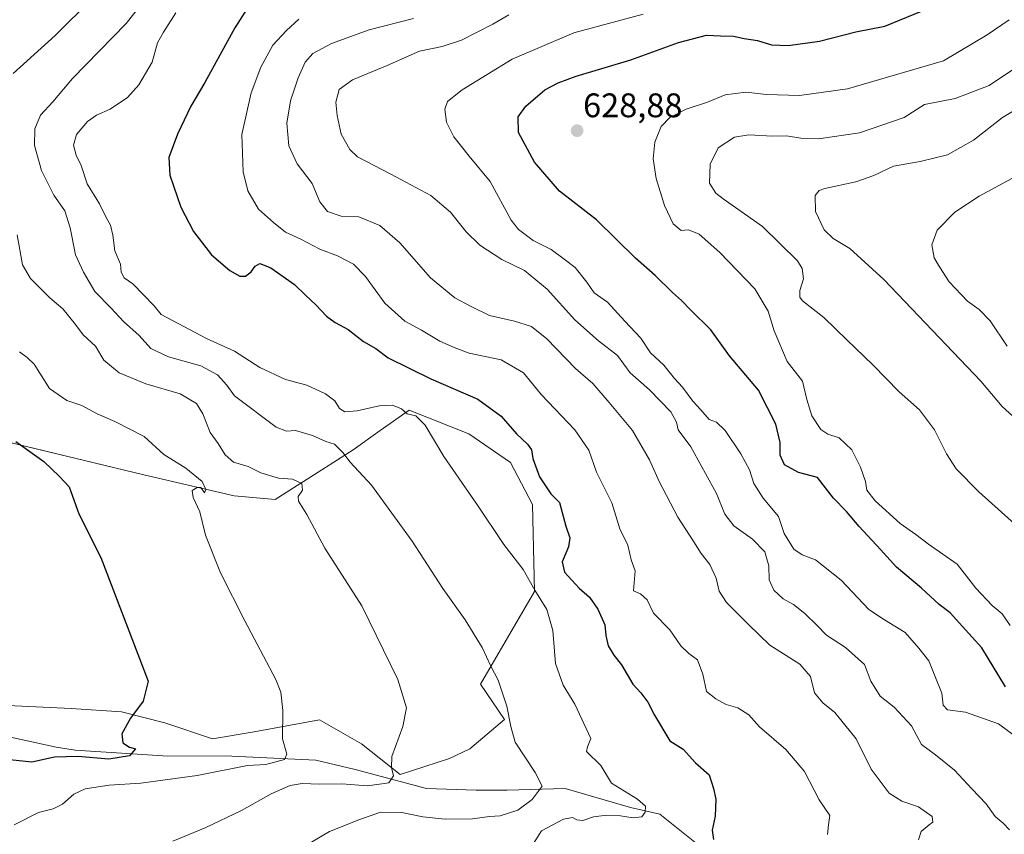
# Model space of a CAD drawing. Units: metres. Extents: x 618065 to 621537, y 4706301 to 4708673.
# Drawn here: x 619999 to 620287, y 4707275 to 4707514 of the extents above; entities that cross this region are included whole.
import ezdxf
from ezdxf.enums import TextEntityAlignment as Align

# ---------------------------------------------------------------- set-up
doc = ezdxf.new("R2010")
doc.units = ezdxf.units.M
doc.header["$MEASUREMENT"] = 0
for name, color, linetype, lineweight in [('Carátula', 7, 'Continuous', 5), ('Corriente natural lineal', 142, 'Continuous', 13), ('Cultivos herbáceos CxS', 92, 'Continuous', 0), ('Curva de nivel maestra', 36, 'Continuous', 30), ('Curva de nivel normal', 36, 'Continuous', 0), ('Pastizal CxS', 92, 'Continuous', 0), ('Punto de cota en terreno', 7, 'Continuous', 0), ('Rótulo de punto de cota en terreno', 19, 'Continuous', 0)]:
    doc.layers.add(name, color=color, linetype=linetype, lineweight=lineweight)
doc.styles.add('Arial', font='txt', dxfattribs={"height": 0.2})

# ---------------------------------------------------------------- blocks, each defined once
blk = doc.blocks.new('*U152')
at = {"layer": 'Pastizal CxS', "color": 92, "linetype": 'Continuous', "lineweight": 0}
blk.add_polyline3d([(619966.19, 4707314.03, 568.01), (620013.69, 4707311.86, 573.4), (620028.51, 4707310.81, 574.61), (620041.17, 4707307.57, 575.82), (620055.21, 4707302.94, 577.6), (620067.39, 4707304.95, 579.16), (620086.62, 4707308.45, 580.95), (620098.86, 4707301.45, 583.05), (620110.2, 4707292.46, 585.51), (620124.66, 4707297.16, 587.11), (620130.64, 4707300.03, 587.79), (620140.84, 4707308.58, 589.44), (620133.83, 4707318.95, 588.9), (620149.67, 4707346.17, 594.89), (620149.01, 4707371.72, 597.71), (620142.56, 4707384.06, 598.21), (620130.33, 4707392.42, 596.92), (620112.85, 4707399.42, 595.17), (620104.35, 4707393.37, 592.66), (620096.44, 4707387.74, 590.77), (620087.25, 4707381.9, 587.49), (620073.59, 4707373.2, 583.11), (620061.52, 4707374.27, 581.46), (620035.02, 4707380.36, 578.38), (619908.56, 4707410.94, 562.47)], dxfattribs=at)
blk = doc.blocks.new('*U166')
at = {"layer": 'Curva de nivel normal', "color": 36, "linetype": 'Continuous', "lineweight": 0}
blk.add_polyline3d([(620289.16, 4707336.22, 630), (620286.83, 4707339.58, 630), (620283.83, 4707342.03, 630), (620279.09, 4707347.15, 630), (620273.64, 4707354.19, 630), (620265.22, 4707360.02, 630), (620261.48, 4707362.86, 630), (620256.93, 4707366.11, 630), (620249.51, 4707372.74, 630), (620247.1, 4707375.91, 630), (620246.71, 4707378.42, 630), (620245.29, 4707382.67, 630), (620242.67, 4707387.7, 630), (620239, 4707391.3, 630), (620235.64, 4707392.33, 630), (620233.61, 4707393.66, 630), (620231.01, 4707397.72, 630), (620229.47, 4707402.52, 630), (620228.2, 4707407.91, 630), (620223.7, 4707413.66, 630), (620219.95, 4707422.64, 630), (620218.15, 4707428.44, 630), (620214.28, 4707435, 630), (620203.96, 4707445.68, 630), (620197.91, 4707451.05, 630), (620194.85, 4707452.32, 630), (620192.66, 4707452.13, 630), (620190.34, 4707454.04, 630), (620187.8, 4707459.49, 630), (620185.31, 4707467.34, 630), (620184.45, 4707473.18, 630), (620184.94, 4707478, 630), (620186.81, 4707482.62, 630), (620189.34, 4707485.29, 630), (620194.14, 4707487.73, 630), (620200.4, 4707489.8, 630), (620205.6, 4707491.94, 630), (620211.66, 4707492.71, 630), (620217.7, 4707492.05, 630), (620227.36, 4707491.75, 630), (620241.49, 4707493.66, 630), (620269.61, 4707501.88, 630), (620282.42, 4707509.53, 630), (620288.85, 4707513.92, 630)], dxfattribs=at)
blk = doc.blocks.new('*U171')
at = {"layer": 'Curva de nivel normal', "color": 36, "linetype": 'Continuous', "lineweight": 0}
blk.add_polyline3d([(620298.05, 4707390.27, 640), (620286.8, 4707400.43, 640), (620280.53, 4707407.89, 640), (620252.06, 4707437.72, 640), (620242.09, 4707446.86, 640), (620237.24, 4707449.72, 640), (620234.61, 4707452.34, 640), (620232.1, 4707457.68, 640), (620231.98, 4707462.33, 640), (620233.11, 4707463.88, 640), (620234.79, 4707464.46, 640), (620243.92, 4707466.36, 640), (620249.2, 4707468.22, 640), (620254.89, 4707470.97, 640), (620262.78, 4707472.34, 640), (620270.79, 4707474.32, 640), (620278.42, 4707478.58, 640), (620286.92, 4707485.29, 640), (620295.25, 4707490.3, 640)], dxfattribs=at)
blk = doc.blocks.new('*U173')
at = {"layer": 'Curva de nivel normal', "color": 36, "linetype": 'Continuous', "lineweight": 0}
blk.add_polyline3d([(620044.48, 4707515.99, 595), (620040.8, 4707510.31, 595), (620039.04, 4707507.17, 595), (620037.52, 4707501.54, 595), (620033.58, 4707494.82, 595), (620030.23, 4707491.18, 595), (620025.19, 4707487.72, 595), (620021.19, 4707485.96, 595), (620018.5, 4707484.1, 595), (620015.33, 4707480.24, 595), (620014.44, 4707477.15, 595), (620015.24, 4707474.26, 595), (620016.64, 4707471.16, 595), (620018.44, 4707465.81, 595), (620022.07, 4707459.93, 595), (620024.11, 4707455.72, 595), (620025.26, 4707453.64, 595), (620025.97, 4707450.69, 595), (620026.59, 4707446.09, 595), (620028.16, 4707442.22, 595), (620028.43, 4707439.92, 595), (620029.26, 4707438.18, 595), (620031.85, 4707436.44, 595), (620038.04, 4707430.04, 595), (620040.17, 4707427.44, 595), (620053.4, 4707420.42, 595), (620061.63, 4707416.69, 595), (620069.06, 4707411.88, 595), (620076.56, 4707408.4, 595), (620082.88, 4707406.68, 595), (620088.32, 4707404.22, 595), (620091.1, 4707402.14, 595), (620092.45, 4707399.82, 595), (620094.01, 4707398.87, 595), (620097.66, 4707399.19, 595), (620104.04, 4707400.65, 595), (620107.94, 4707400.84, 595), (620110.61, 4707399.8, 595), (620112.28, 4707398.26, 595), (620114.83, 4707397.68, 595), (620117.6, 4707394.97, 595), (620123.08, 4707385.79, 595), (620132.89, 4707371.48, 595), (620140.65, 4707359.99, 595), (620146.3, 4707352.61, 595), (620149.77, 4707346.57, 595), (620153.24, 4707340.88, 595), (620155.04, 4707334.69, 595), (620155.83, 4707325.04, 595), (620158.07, 4707318.67, 595), (620161.42, 4707313.12, 595), (620166.18, 4707302.98, 595), (620165.17, 4707300.59, 595), (620164.9, 4707299.24, 595), (620169.12, 4707295.07, 595), (620172.26, 4707289.9, 595), (620179.81, 4707285.18, 595), (620182.16, 4707283.2, 595), (620182.14, 4707281.43, 595), (620181.08, 4707280.08, 595), (620178.6, 4707279.75, 595), (620174.85, 4707280.35, 595), (620170.85, 4707280.52, 595), (620166.97, 4707280.05, 595), (620163.85, 4707278.96, 595), (620162.09, 4707279.14, 595), (620160.82, 4707279.86, 595), (620158.11, 4707279.38, 595), (620151.71, 4707275.9, 595), (620148.82, 4707271.43, 595)], dxfattribs=at)
blk = doc.blocks.new('*U174')
at = {"layer": 'Curva de nivel normal', "color": 36, "linetype": 'Continuous', "lineweight": 0}
for points in [[(620020, 4707520.28, 585), (620009.07, 4707509.36, 585), (619996.73, 4707498.15, 585)], [(619997.85, 4707450.83, 585), (619999.45, 4707442.04, 585), (620001.83, 4707438.05, 585), (620007.52, 4707432.36, 585), (620011.25, 4707429.14, 585), (620015.03, 4707424.52, 585), (620017.26, 4707421.5, 585), (620020.83, 4707418.19, 585), (620023.33, 4707414.03, 585), (620027.79, 4707410.36, 585), (620035.64, 4707407.15, 585), (620045.69, 4707404.15, 585), (620050.45, 4707401.35, 585), (620052.35, 4707398.34, 585), (620054.5, 4707392.78, 585), (620056.83, 4707389.56, 585), (620058.87, 4707386.24, 585), (620061.38, 4707384.16, 585), (620065.62, 4707382.85, 585), (620069.38, 4707380.94, 585), (620074.52, 4707379.46, 585), (620078.7, 4707379.11, 585), (620081.44, 4707377.81, 585), (620081.61, 4707375.89, 585), (620080.35, 4707374.08, 585), (620080.42, 4707372.64, 585), (620082.88, 4707368.74, 585), (620088.14, 4707358.87, 585), (620098.96, 4707341.93, 585), (620109.53, 4707320.32, 585), (620112.05, 4707312, 585), (620110.97, 4707306.56, 585), (620107.76, 4707297.71, 585), (620107.74, 4707294.52, 585), (620108.3, 4707292.05, 585), (620106.87, 4707290.03, 585), (620100.7, 4707289.14, 585), (620093.11, 4707289.74, 585), (620086.56, 4707289.64, 585), (620081.45, 4707289.82, 585), (620078, 4707289.27, 585), (620072.35, 4707286.76, 585), (620063.71, 4707281.89, 585), (620053.06, 4707276.78, 585), (620043.52, 4707272.88, 585)]]:
    blk.add_polyline3d(points, dxfattribs=at)
blk = doc.blocks.new('*U178')
at = {"layer": 'Curva de nivel normal', "color": 36, "linetype": 'Continuous', "lineweight": 0}
blk.add_polyline3d([(620039.52, 4707525.18, 590), (620029.86, 4707512.84, 590), (620014.17, 4707496.74, 590), (620008.32, 4707489.87, 590), (620004.76, 4707485.92, 590), (620003.06, 4707481.98, 590), (620003.02, 4707477.07, 590), (620005, 4707469.68, 590), (620008.66, 4707462.45, 590), (620011.84, 4707457.86, 590), (620013.44, 4707452.88, 590), (620014.98, 4707444.97, 590), (620017.38, 4707439.87, 590), (620020.7, 4707434.17, 590), (620025.5, 4707429.31, 590), (620029.05, 4707425.42, 590), (620033.72, 4707421.28, 590), (620037.08, 4707417.48, 590), (620042.25, 4707415.02, 590), (620051.78, 4707412.37, 590), (620056.69, 4707409.73, 590), (620059.38, 4707406.73, 590), (620061.66, 4707403.62, 590), (620073.86, 4707394.36, 590), (620076.85, 4707393.18, 590), (620079.52, 4707393.42, 590), (620084.5, 4707391.94, 590), (620088.47, 4707390.19, 590), (620091.01, 4707389.38, 590), (620093.43, 4707386.91, 590), (620095.58, 4707384.12, 590), (620101.84, 4707377.33, 590), (620113.78, 4707360.94, 590), (620122.79, 4707347.08, 590), (620129.28, 4707337.83, 590), (620134.28, 4707329.77, 590), (620136.85, 4707324.22, 590), (620139.01, 4707320.12, 590), (620141.49, 4707312.47, 590), (620142.68, 4707306.56, 590), (620144.01, 4707301.94, 590), (620149.8, 4707293.02, 590), (620151.85, 4707289.06, 590), (620148.91, 4707285.07, 590), (620144.76, 4707282.03, 590), (620139.58, 4707280.3, 590), (620136.42, 4707280.14, 590), (620131.47, 4707279.49, 590), (620123.42, 4707279.35, 590), (620116.84, 4707280.04, 590), (620110.76, 4707281.28, 590), (620104.48, 4707281.4, 590), (620098.09, 4707279.2, 590), (620089.52, 4707275.73, 590), (620083.01, 4707271.91, 590)], dxfattribs=at)
blk = doc.blocks.new('*U179')
at = {"layer": 'Curva de nivel normal', "color": 36, "linetype": 'Continuous', "lineweight": 0}
blk.add_polyline3d([(620262.29, 4707273.26, 610), (620263.02, 4707275.74, 610), (620265.38, 4707277.7, 610), (620266.47, 4707278.5, 610), (620266.27, 4707280.14, 610), (620262.22, 4707283.01, 610), (620257.34, 4707284.61, 610), (620253.66, 4707287.01, 610), (620248.39, 4707294.06, 610), (620244, 4707302.92, 610), (620237.75, 4707310.64, 610), (620234.18, 4707313.47, 610), (620231.78, 4707316.44, 610), (620230.6, 4707321.22, 610), (620227.45, 4707324.84, 610), (620218.68, 4707330.4, 610), (620212.44, 4707336.52, 610), (620205.92, 4707342.94, 610), (620203.78, 4707346.27, 610), (620202.89, 4707350.12, 610), (620201.02, 4707354.06, 610), (620198.56, 4707357.27, 610), (620196.4, 4707360.77, 610), (620191.66, 4707367.94, 610), (620186.24, 4707378.4, 610), (620183.39, 4707384.84, 610), (620178.38, 4707393.38, 610), (620171.5, 4707401.62, 610), (620166.79, 4707407.22, 610), (620161.68, 4707411.64, 610), (620153.27, 4707420.28, 610), (620148.77, 4707423.96, 610), (620143.76, 4707425.47, 610), (620136.41, 4707427.12, 610), (620131.05, 4707429.78, 610), (620126.26, 4707432.39, 610), (620119.14, 4707438.2, 610), (620110.15, 4707448.52, 610), (620104.24, 4707453.6, 610), (620098.12, 4707456.16, 610), (620092.91, 4707456.28, 610), (620088.9, 4707457.65, 610), (620086.64, 4707460.49, 610), (620084.45, 4707465.88, 610), (620080.03, 4707471.64, 610), (620077.61, 4707476.91, 610), (620077, 4707483.64, 610), (620078.04, 4707490.13, 610), (620080.28, 4707496.89, 610), (620082.4, 4707501.46, 610), (620084.62, 4707504.02, 610), (620090.06, 4707507, 610), (620101.18, 4707511.03, 610), (620114.18, 4707514.29, 610)], dxfattribs=at)
blk = doc.blocks.new('*U181')
at = {"layer": 'Curva de nivel normal', "color": 36, "linetype": 'Continuous', "lineweight": 0}
blk.add_polyline3d([(620288.29, 4707418.16, 645), (620283.28, 4707425.59, 645), (620280.09, 4707428.96, 645), (620276.64, 4707431.35, 645), (620271.28, 4707437.08, 645), (620268.44, 4707441.48, 645), (620266.84, 4707444.12, 645), (620266.22, 4707447.86, 645), (620267.74, 4707452.2, 645), (620272.9, 4707457.47, 645), (620280.07, 4707462.2, 645), (620290.74, 4707467.93, 645)], dxfattribs=at)
blk = doc.blocks.new('*U182')
at = {"layer": 'Curva de nivel normal', "color": 36, "linetype": 'Continuous', "lineweight": 0}
blk.add_polyline3d([(619998.62, 4707416.5, 580), (620000.85, 4707414.81, 580), (620002.87, 4707412.86, 580), (620007.41, 4707405.73, 580), (620012.5, 4707402.22, 580), (620016.9, 4707400.76, 580), (620021.37, 4707398.33, 580), (620026.54, 4707396.09, 580), (620035.14, 4707391.62, 580), (620040.88, 4707386.36, 580), (620047.34, 4707382.38, 580), (620052.13, 4707378.4, 580), (620053.26, 4707376.09, 580), (620052.82, 4707375.16, 580), (620051.78, 4707376.65, 580), (620050.68, 4707376.72, 580), (620049.18, 4707375.77, 580), (620049.56, 4707373.78, 580), (620051.51, 4707369.55, 580), (620053.18, 4707362.66, 580), (620057.56, 4707351.66, 580), (620064.69, 4707337.52, 580), (620073.78, 4707320.38, 580), (620075.24, 4707316.6, 580), (620075.83, 4707311.22, 580), (620075.7, 4707302.89, 580), (620077.04, 4707298.41, 580), (620076.27, 4707296.86, 580), (620070.85, 4707295.38, 580), (620065.44, 4707295.14, 580), (620050.68, 4707292.16, 580), (620034.19, 4707289.87, 580), (620024.86, 4707289.31, 580), (620017.86, 4707288.28, 580), (620014.53, 4707286.72, 580), (620011.19, 4707283.78, 580), (620008.43, 4707282.41, 580), (620004.19, 4707281.3, 580), (619997.01, 4707277.64, 580)], dxfattribs=at)
blk = doc.blocks.new('*U185')
at = {"layer": 'Curva de nivel normal', "color": 36, "linetype": 'Continuous', "lineweight": 0}
blk.add_polyline3d([(620292.15, 4707302.52, 620), (620285.72, 4707307.32, 620), (620276.03, 4707310.73, 620), (620270.82, 4707311.45, 620), (620269.53, 4707312.78, 620), (620269.1, 4707316.28, 620), (620267.02, 4707321.46, 620), (620265.28, 4707325.77, 620), (620262.32, 4707329.57, 620), (620258.4, 4707334.12, 620), (620252.28, 4707337.87, 620), (620247.68, 4707340.9, 620), (620239.54, 4707349.47, 620), (620232.05, 4707355.44, 620), (620228.1, 4707356.96, 620), (620225.69, 4707358.63, 620), (620222.9, 4707363.19, 620), (620221.22, 4707368.13, 620), (620216.73, 4707373.56, 620), (620214, 4707377.89, 620), (620212.66, 4707381.85, 620), (620210.17, 4707386.54, 620), (620205.55, 4707393.45, 620), (620203, 4707395.85, 620), (620200.82, 4707396.6, 620), (620198.46, 4707399.46, 620), (620196.08, 4707402.01, 620), (620193.09, 4707406.11, 620), (620190.68, 4707408.63, 620), (620187.54, 4707412.56, 620), (620183.63, 4707416.16, 620), (620180.87, 4707420.54, 620), (620176.17, 4707425.54, 620), (620171.05, 4707431.08, 620), (620167.16, 4707433.86, 620), (620164.96, 4707436.9, 620), (620161.57, 4707441.24, 620), (620158.3, 4707443.73, 620), (620154.56, 4707446.56, 620), (620149.27, 4707449.13, 620), (620144.94, 4707452.4, 620), (620142.77, 4707455.14, 620), (620136.67, 4707466.5, 620), (620130.43, 4707473.88, 620), (620125.96, 4707479.55, 620), (620123.82, 4707483.93, 620), (620123.36, 4707487.76, 620), (620124.12, 4707489.93, 620), (620128.46, 4707493.41, 620), (620143.04, 4707502.4, 620), (620161.18, 4707510.07, 620), (620181.52, 4707515.58, 620)], dxfattribs=at)
blk = doc.blocks.new('*U206')
at = {"layer": 'Curva de nivel normal', "color": 36, "linetype": 'Continuous', "lineweight": 0}
blk.add_polyline3d([(620292.32, 4707364.31, 635), (620279.94, 4707375.44, 635), (620273.34, 4707382.14, 635), (620270.44, 4707386.59, 635), (620266.96, 4707393.64, 635), (620262.57, 4707399.44, 635), (620256.6, 4707404.72, 635), (620248.89, 4707412.72, 635), (620241.29, 4707420.03, 635), (620234.54, 4707426.56, 635), (620228.28, 4707431.45, 635), (620227.43, 4707432.56, 635), (620227.44, 4707434.48, 635), (620228.55, 4707437.96, 635), (620228.17, 4707440.95, 635), (620226.77, 4707443.22, 635), (620216.55, 4707453.27, 635), (620205.02, 4707461.38, 635), (620202.85, 4707463.09, 635), (620201.01, 4707466.04, 635), (620201.15, 4707471.61, 635), (620203.52, 4707476.4, 635), (620208.26, 4707479.51, 635), (620212.47, 4707480.2, 635), (620219.44, 4707479.82, 635), (620223.56, 4707479.93, 635), (620227.8, 4707479.17, 635), (620232.95, 4707478.96, 635), (620244.99, 4707480.77, 635), (620258.08, 4707485.28, 635), (620264.02, 4707489.06, 635), (620273.05, 4707490.85, 635), (620283.01, 4707494.69, 635), (620289.84, 4707499.24, 635)], dxfattribs=at)
blk = doc.blocks.new('*U210')
at = {"layer": 'Curva de nivel normal', "color": 36, "linetype": 'Continuous', "lineweight": 0}
blk.add_polyline3d([(620142.08, 4707515.38, 615), (620137.41, 4707512.61, 615), (620128.21, 4707507.98, 615), (620122.53, 4707506.11, 615), (620115.89, 4707504.69, 615), (620106.39, 4707500.53, 615), (620096.23, 4707496.31, 615), (620092.36, 4707493.44, 615), (620091.34, 4707489.78, 615), (620091.73, 4707485.88, 615), (620092.96, 4707480.37, 615), (620095.51, 4707475.83, 615), (620097.7, 4707473.7, 615), (620107.52, 4707468.66, 615), (620119.18, 4707462.38, 615), (620125.03, 4707457.44, 615), (620129.58, 4707451.68, 615), (620133.58, 4707447.83, 615), (620140.04, 4707443.63, 615), (620146.73, 4707440.4, 615), (620153.35, 4707434.88, 615), (620161.5, 4707425.87, 615), (620168.36, 4707419.73, 615), (620174.02, 4707415.39, 615), (620177.66, 4707410.37, 615), (620183.35, 4707405.39, 615), (620189.64, 4707398.91, 615), (620191.26, 4707395.89, 615), (620191.76, 4707393.56, 615), (620195.5, 4707388.58, 615), (620203, 4707374.94, 615), (620205.43, 4707368.9, 615), (620208.13, 4707365.45, 615), (620213.61, 4707361.48, 615), (620217.16, 4707357.76, 615), (620218.39, 4707353.66, 615), (620218.51, 4707349.56, 615), (620219.82, 4707346.54, 615), (620222.62, 4707344, 615), (620225.59, 4707342.3, 615), (620228.97, 4707339.67, 615), (620232.51, 4707336.22, 615), (620235.24, 4707333.33, 615), (620240.88, 4707329.75, 615), (620246.46, 4707324.72, 615), (620248.31, 4707319.84, 615), (620251.01, 4707315.4, 615), (620255.17, 4707312.26, 615), (620260.17, 4707306.69, 615), (620263.17, 4707301.27, 615), (620267.22, 4707298.27, 615), (620272.86, 4707293.71, 615), (620277.89, 4707288.22, 615), (620282.09, 4707283.86, 615), (620284.72, 4707280.17, 615), (620287.12, 4707278.18, 615), (620288.93, 4707276.18, 615)], dxfattribs=at)
blk = doc.blocks.new('*U213')
at = {"layer": 'Curva de nivel maestra', "color": 36, "linetype": 'Continuous', "lineweight": 30}
blk.add_polyline3d([(620287.82, 4707318.2, 625), (620280.89, 4707329.61, 625), (620275.17, 4707335.88, 625), (620271.51, 4707339.9, 625), (620268.33, 4707342.38, 625), (620263.12, 4707347.17, 625), (620255.78, 4707353.28, 625), (620251.17, 4707358.53, 625), (620244.87, 4707365.22, 625), (620241.18, 4707369.67, 625), (620237.38, 4707373.56, 625), (620232.62, 4707379.66, 625), (620227.1, 4707381.06, 625), (620222.97, 4707383.34, 625), (620221.7, 4707386.15, 625), (620221.68, 4707389.93, 625), (620220.42, 4707395.29, 625), (620215.33, 4707405.26, 625), (620206.8, 4707415.34, 625), (620201.38, 4707422.96, 625), (620195.43, 4707428.79, 625), (620192.78, 4707431.61, 625), (620190.14, 4707433.93, 625), (620185.02, 4707438.92, 625), (620179.24, 4707443.95, 625), (620167.83, 4707455.2, 625), (620157.01, 4707463.62, 625), (620149.6, 4707472.12, 625), (620144.9, 4707480.86, 625), (620144.84, 4707485.49, 625), (620147.13, 4707488.59, 625), (620152.64, 4707493.37, 625), (620156.58, 4707495.44, 625), (620161.85, 4707497.42, 625), (620177.85, 4707502.16, 625), (620191.85, 4707507.25, 625), (620200.06, 4707509.43, 625), (620204.23, 4707509.27, 625), (620207.99, 4707509.1, 625), (620211.11, 4707508.44, 625), (620215.05, 4707507.82, 625), (620219.18, 4707506.56, 625), (620224.08, 4707506.35, 625), (620233.22, 4707507.71, 625), (620243.84, 4707510.42, 625), (620252.44, 4707512.04, 625), (620265.26, 4707517.35, 625)], dxfattribs=at)
blk = doc.blocks.new('*U216')
at = {"layer": 'Curva de nivel maestra', "color": 36, "linetype": 'Continuous', "lineweight": 30}
blk.add_polyline3d([(620067.81, 4707521.21, 600), (620061.72, 4707511.63, 600), (620052.92, 4707495.56, 600), (620048.87, 4707488.63, 600), (620044.92, 4707480.38, 600), (620042.34, 4707473.56, 600), (620042.63, 4707468.38, 600), (620045.89, 4707458.93, 600), (620049.58, 4707451.84, 600), (620054.89, 4707444.98, 600), (620060.24, 4707440.37, 600), (620063.21, 4707438.69, 600), (620064.9, 4707438.73, 600), (620066.5, 4707439.99, 600), (620067.68, 4707441.67, 600), (620069.04, 4707442.39, 600), (620072.34, 4707441.16, 600), (620079.21, 4707436.25, 600), (620082.42, 4707433.13, 600), (620085.48, 4707430.3, 600), (620088.62, 4707427, 600), (620091.18, 4707425.11, 600), (620095.01, 4707423.08, 600), (620099.5, 4707419.5, 600), (620103.06, 4707417.43, 600), (620106.69, 4707414.71, 600), (620119.25, 4707408.6, 600), (620133.05, 4707402.58, 600), (620139.88, 4707397.6, 600), (620144.37, 4707392.42, 600), (620147.62, 4707389.37, 600), (620148.74, 4707387.78, 600), (620149.14, 4707385.22, 600), (620151.11, 4707379.83, 600), (620154.43, 4707374.8, 600), (620156.92, 4707372.29, 600), (620158.84, 4707365.32, 600), (620159.97, 4707361.91, 600), (620159.6, 4707359.28, 600), (620157.72, 4707354.89, 600), (620158.47, 4707351.84, 600), (620162.75, 4707347.12, 600), (620165.74, 4707344.45, 600), (620168.24, 4707340.95, 600), (620170.3, 4707336.37, 600), (620170.55, 4707333.26, 600), (620171.23, 4707330.18, 600), (620172.88, 4707327.52, 600), (620175.17, 4707324.61, 600), (620178.46, 4707318.94, 600), (620180.85, 4707316.46, 600), (620182.89, 4707313.68, 600), (620184.83, 4707309.85, 600), (620189.29, 4707302.33, 600), (620193.22, 4707299.93, 600), (620196.87, 4707295.91, 600), (620200.88, 4707292.4, 600), (620202.12, 4707288.36, 600), (620202.79, 4707285.22, 600), (620202.64, 4707280.23, 600), (620201.72, 4707276.11, 600), (620202.11, 4707273.41, 600)], dxfattribs=at)
blk = doc.blocks.new('*U221')
at = {"layer": 'Curva de nivel maestra', "color": 36, "linetype": 'Continuous', "lineweight": 30}
blk.add_polyline3d([(619997.5, 4707390.19, 575), (620005.68, 4707384.33, 575), (620010.32, 4707379.92, 575), (620013.14, 4707376.84, 575), (620016.03, 4707368.98, 575), (620022.48, 4707356.18, 575), (620036.35, 4707319.89, 575), (620034.89, 4707313.99, 575), (620031.14, 4707308.98, 575), (620028.63, 4707304.37, 575), (620028.88, 4707301.76, 575), (620030.84, 4707300.43, 575), (620032.61, 4707299.96, 575), (620030.8, 4707297.92, 575), (620024.74, 4707296.99, 575), (620015.65, 4707297.75, 575), (620008.85, 4707297.56, 575), (620002.2, 4707296.06, 575), (619995.78, 4707296.79, 575)], dxfattribs=at)
blk = doc.blocks.new('5PATER')
at = {"layer": 'Carátula', "linetype": 'Continuous', "lineweight": 5}
h = blk.add_hatch(color=250, dxfattribs=at)
edge = h.paths.add_edge_path()
edge.add_ellipse((0, 0.01), major_axis=(-1.33, -1.34), ratio=0.999422, start_angle=0, end_angle=360)

msp = doc.modelspace()

# ---------------------------------------------------------------- linework, layer by layer
at = {"layer": 'Corriente natural lineal', "color": 142, "linetype": 'Continuous', "lineweight": 13}
msp.add_polyline3d([(620197.13, 4707272.19, 598.87), (620186.41, 4707280.8, 596.27), (620177.76, 4707282.77, 594), (620158.61, 4707288.32, 591.24), (620141.6, 4707287.83, 588.97), (620132.51, 4707287.81, 587.91), (620117.98, 4707288.39, 586.2), (620097.04, 4707293.91, 583.1), (620085.51, 4707296.68, 581.84), (620060.9, 4707297.83, 578.51), (620040.58, 4707297.89, 575.69), (620014.91, 4707299.61, 574.02), (620009.3, 4707300.46, 573.54), (619991.88, 4707304.31, 570.91), (619963.39, 4707308.08, 567.98), (619922.19, 4707311.67, 563.94), (619905.57, 4707308.86, 562.68), (619900, 4707307.15, 561.79), (619878.43, 4707296.47, 559.99), (619866.73, 4707291.75, 558.91), (619855.21, 4707282.84, 557.64), (619841.94, 4707265.74, 556.79)], dxfattribs=at)
at = {"layer": 'Cultivos herbáceos CxS', "color": 92, "linetype": 'Continuous', "lineweight": 0}
for points in [[(619908.56, 4707410.94, 562.47), (620035.02, 4707380.36, 578.38), (620061.52, 4707374.27, 581.46), (620073.59, 4707373.2, 583.11), (620087.25, 4707381.9, 587.49), (620096.44, 4707387.74, 590.77), (620104.34, 4707393.37, 592.66), (620112.85, 4707399.42, 595.17), (620130.33, 4707392.42, 596.92), (620142.56, 4707384.06, 598.21), (620149.01, 4707371.72, 597.71), (620149.67, 4707346.17, 594.89), (620133.83, 4707318.95, 588.9), (620140.84, 4707308.58, 589.44), (620130.64, 4707300.03, 587.79), (620124.66, 4707297.16, 587.11), (620110.2, 4707292.46, 585.51), (620098.86, 4707301.45, 583.05), (620086.62, 4707308.45, 580.95), (620067.39, 4707304.95, 579.16), (620055.21, 4707302.94, 577.6), (620041.17, 4707307.57, 575.82), (620028.51, 4707310.81, 574.61), (620013.69, 4707311.86, 573.4), (619966.19, 4707314.03, 568.01)], [(619966.19, 4707314.03, 568.01), (620013.69, 4707311.86, 573.4), (620028.51, 4707310.81, 574.61), (620041.17, 4707307.57, 575.82), (620055.21, 4707302.95, 577.6), (620067.39, 4707304.95, 579.16), (620086.62, 4707308.45, 580.95), (620098.86, 4707301.45, 583.05), (620110.2, 4707292.46, 585.51), (620124.66, 4707297.16, 587.11), (620130.64, 4707300.03, 587.79), (620140.84, 4707308.58, 589.44), (620133.83, 4707318.95, 588.9), (620149.67, 4707346.17, 594.89), (620149.01, 4707371.72, 597.71), (620142.56, 4707384.06, 598.21), (620130.33, 4707392.42, 596.92), (620112.85, 4707399.42, 595.17), (620104.34, 4707393.37, 592.66), (620096.44, 4707387.74, 590.77), (620087.25, 4707381.9, 587.49), (620073.59, 4707373.2, 583.11), (620061.52, 4707374.27, 581.46), (620035.02, 4707380.36, 578.38), (619924.84, 4707407, 564.17)]]:
    msp.add_polyline3d(points, dxfattribs=at)
at = {"layer": 'Curva de nivel normal', "color": 36, "linetype": 'Continuous', "lineweight": 0}
msp.add_polyline3d([(620080.52, 4707514.12, 605), (620076.85, 4707510.83, 605), (620072.9, 4707506.47, 605), (620069.38, 4707500.05, 605), (620066.53, 4707492.51, 605), (620063.84, 4707480.32, 605), (620064.15, 4707469.3, 605), (620065.55, 4707463.76, 605), (620068.71, 4707458.36, 605), (620073.05, 4707454.48, 605), (620076.59, 4707451.62, 605), (620081.11, 4707449.53, 605), (620086.69, 4707446.62, 605), (620091.89, 4707444.65, 605), (620096.58, 4707442.19, 605), (620100.08, 4707438.59, 605), (620105.78, 4707430.74, 605), (620111.64, 4707425.52, 605), (620116.46, 4707422.83, 605), (620121.89, 4707419.67, 605), (620126.12, 4707417.81, 605), (620130.44, 4707416.11, 605), (620139.85, 4707414.11, 605), (620146.39, 4707410.29, 605), (620151.72, 4707403.87, 605), (620161.44, 4707393.64, 605), (620165.6, 4707387.61, 605), (620167.8, 4707381.22, 605), (620172.3, 4707372.22, 605), (620174.71, 4707364.56, 605), (620177.02, 4707359.71, 605), (620178.01, 4707355.43, 605), (620179.16, 4707352.2, 605), (620178.7, 4707346.35, 605), (620180.77, 4707345.46, 605), (620182.64, 4707343.76, 605), (620184.53, 4707339.79, 605), (620189.29, 4707334.87, 605), (620192.51, 4707330.22, 605), (620194.92, 4707327.96, 605), (620197.44, 4707326.15, 605), (620198.97, 4707321.89, 605), (620200.05, 4707316.78, 605), (620202.78, 4707314.71, 605), (620205.82, 4707313.04, 605), (620209.26, 4707312.02, 605), (620212.47, 4707309.99, 605), (620215.66, 4707306.42, 605), (620223.4, 4707299.83, 605), (620228.83, 4707293.34, 605), (620233.17, 4707284.99, 605), (620236.24, 4707280.43, 605), (620235.84, 4707277.72, 605), (620235.57, 4707274.83, 605)], dxfattribs=at)
at = {"layer": 'Pastizal CxS', "color": 92, "linetype": 'Continuous', "lineweight": 0}
msp.add_polyline3d([(619966.19, 4707314.03, 568.01), (620013.69, 4707311.86, 573.4), (620028.51, 4707310.81, 574.61), (620041.17, 4707307.57, 575.82), (620055.21, 4707302.95, 577.6), (620067.39, 4707304.95, 579.16), (620086.62, 4707308.45, 580.95), (620098.86, 4707301.45, 583.05), (620110.2, 4707292.46, 585.51), (620124.66, 4707297.16, 587.11), (620130.64, 4707300.03, 587.79), (620140.84, 4707308.58, 589.44), (620133.83, 4707318.95, 588.9), (620149.67, 4707346.17, 594.89), (620149.01, 4707371.72, 597.71), (620142.56, 4707384.06, 598.21), (620130.33, 4707392.42, 596.92), (620112.85, 4707399.42, 595.17), (620104.34, 4707393.37, 592.66), (620096.44, 4707387.74, 590.77), (620087.25, 4707381.9, 587.49), (620073.59, 4707373.2, 583.11), (620061.52, 4707374.27, 581.46), (620035.02, 4707380.36, 578.38), (619924.84, 4707407, 564.17)], dxfattribs=at)

# ---------------------------------------------------------------- block references
at = {"layer": 'Curva de nivel maestra', "color": 36, "linetype": 'Continuous', "lineweight": 30}
for name in ['*U213', '*U216', '*U221']:
    msp.add_blockref(name, (0, 0), dxfattribs=at)
at = {"layer": 'Curva de nivel normal', "color": 36, "linetype": 'Continuous', "lineweight": 0}
for name in ['*U171', '*U181', '*U206', '*U210', '*U185', '*U166', '*U178', '*U173', '*U179', '*U174', '*U182']:
    msp.add_blockref(name, (0, 0), dxfattribs=at)
at = {"layer": 'Pastizal CxS', "color": 92, "linetype": 'Continuous', "lineweight": 0}
msp.add_blockref('*U152', (0, 0), dxfattribs=at)
at = {"layer": 'Punto de cota en terreno', "linetype": 'Continuous', "lineweight": 0}
msp.add_blockref('5PATER', (620162.13, 4707481.39, 628.88), dxfattribs=at)

# ---------------------------------------------------------------- texts
at = {"layer": 'Rótulo de punto de cota en terreno', "color": 19, "linetype": 'Continuous', "lineweight": 0, "style": 'Arial'}
msp.add_text('628,88', height=7, dxfattribs=at).set_placement((620163.89, 4707483.15), align=Align.BOTTOM_LEFT)

doc.saveas('drawing.dxf')
